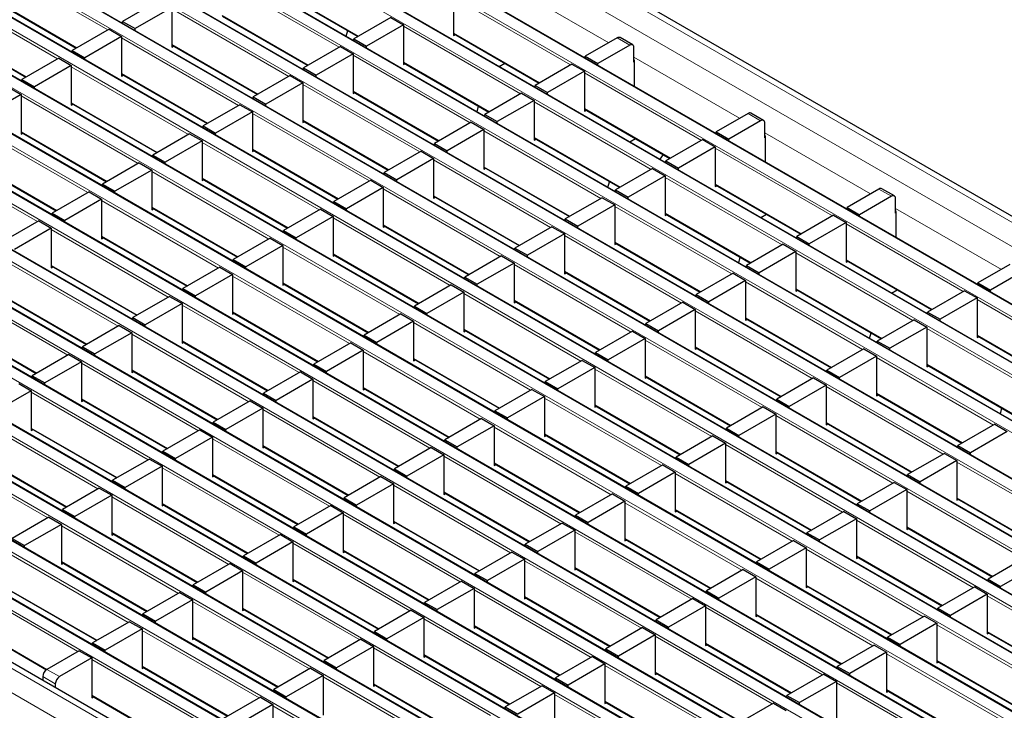
# Model space of a CAD drawing. Units: millimetres. Extents: x 0 to 420, y 0 to 297.
# Drawn here: x 153 to 186, y 38 to 62 of the extents above; entities that cross this region are included whole.
import ezdxf

# ---------------------------------------------------------------- set-up
doc = ezdxf.new("R2010")
doc.units = ezdxf.units.MM

msp = doc.modelspace()

# ---------------------------------------------------------------- linework, layer by layer
at = {"color": 8, "linetype": 'Continuous', "lineweight": 18}
for p, q in [((70.5006, 121.6235), (211.7805, 40.0643)), ((69.7935, 121.2153), (211.0734, 39.6561)), ((67.7422, 120.0312), (209.0222, 38.472)), ((209.3616, 38.6679), (68.0817, 120.2271)), ((66.0452, 119.0515), (207.3251, 37.4923)), ((207.6645, 37.6882), (66.3846, 119.2474)), ((64.3481, 118.0718), (205.6281, 36.5126)), ((205.9675, 36.7085), (64.6875, 118.2677)), ((204.2704, 35.7289), (62.9905, 117.288)), ((62.6511, 117.0921), (203.931, 35.5329)), ((202.5734, 34.7492), (61.2934, 116.3083)), ((60.954, 116.1124), (202.234, 34.5532)), ((200.8763, 33.7695), (59.5964, 115.3286)), ((59.257, 115.1327), (200.5369, 33.5735)), ((199.1793, 32.7898), (57.8993, 114.349)), ((57.5599, 114.153), (198.8398, 32.5939)), ((197.4822, 31.8101), (56.2023, 113.3693)), ((55.8629, 113.1733), (197.1428, 31.6142)), ((195.7851, 30.8304), (54.5052, 112.3896)), ((54.1658, 112.1936), (195.4457, 30.6345)), ((194.0881, 29.8507), (52.8082, 111.4099)), ((52.4687, 111.214), (193.7487, 29.6548)), ((192.391, 28.871), (51.1111, 110.4302)), ((50.7717, 110.2343), (192.0516, 28.6751)), ((190.694, 27.8913), (49.414, 109.4505)), ((49.0746, 109.2546), (190.3546, 27.6954)), ((188.9969, 26.9117), (47.717, 108.4708)), ((47.3776, 108.2749), (188.6575, 26.7157)), ((187.2999, 25.932), (46.0199, 107.4911)), ((45.6805, 107.2952), (186.9604, 25.736)), ((185.6028, 24.9523), (44.3229, 106.5114)), ((43.9835, 106.3155), (185.2634, 24.7563)), ((42.2864, 105.3358), (183.5663, 23.7766)), ((183.9057, 23.9726), (42.6258, 105.5318)), ((181.8687, 22.7966), (40.5887, 104.3558)), ((181.1616, 22.3884), (39.8816, 103.9476)), ((155.5805, 61.3877), (151.632, 63.6672)), ((163.3897, 60.7983), (159.4413, 63.0777)), ((161.1383, 62.8489), (164.0401, 61.1737)), ((168.9193, 63.0114), (172.4865, 60.9521)), ((153.8834, 60.4081), (149.9349, 62.6875)), ((171.199, 60.2089), (167.2506, 62.4883)), ((151.632, 62.4587), (154.5338, 60.7835)), ((161.6927, 59.8186), (157.7442, 62.098)), ((159.4413, 61.8692), (162.3431, 60.1941)), ((149.9349, 61.479), (152.8367, 59.8038)), ((169.502, 59.2292), (165.5535, 61.5086)), ((167.2506, 61.2798), (170.1523, 59.6046)), ((159.9956, 58.8389), (156.0472, 61.1183)), ((157.7442, 60.8895), (160.646, 59.2144)), ((173.1931, 60.8701), (172.7688, 61.1151)), ((167.8049, 58.2495), (163.8564, 60.5289)), ((158.2986, 57.8592), (154.3501, 60.1386)), ((165.5535, 60.3001), (168.4553, 58.6249)), ((173.3345, 60.4626), (176.9017, 58.4033)), ((156.0472, 59.9098), (158.9489, 58.2347)), ((175.6142, 57.66), (171.6657, 59.9394)), ((166.1079, 57.2698), (162.1594, 59.5492)), ((156.6015, 56.8795), (152.653, 59.1589)), ((163.8564, 59.3204), (166.7582, 57.6452)), ((154.3501, 58.9302), (157.2519, 57.255)), ((173.9172, 56.6803), (169.9687, 58.9597)), ((164.4108, 56.2901), (160.4623, 58.5695)), ((171.6657, 58.731), (174.5675, 57.0558)), ((177.6083, 58.3213), (177.184, 58.5662)), ((154.9045, 55.8998), (150.956, 58.1793)), ((162.1594, 58.3407), (165.0612, 56.6655)), ((152.653, 57.9505), (155.5548, 56.2753)), ((172.2201, 55.7006), (168.2716, 57.9801)), ((177.7497, 57.9137), (181.3169, 55.8544)), ((162.7138, 55.3104), (158.7653, 57.5898)), ((169.9687, 57.7513), (172.8705, 56.0761)), ((153.2074, 54.9202), (149.2589, 57.1996)), ((160.4623, 57.361), (163.3641, 55.6859)), ((180.0294, 55.1112), (176.0809, 57.3906)), ((150.956, 56.9708), (153.8578, 55.2956)), ((170.523, 54.721), (166.5746, 57.0004)), ((161.0167, 54.3307), (157.0682, 56.6101)), ((168.2716, 56.7716), (171.1734, 55.0964)), ((158.7653, 56.3813), (161.6671, 54.7062)), ((178.3323, 54.1315), (174.3838, 56.4109)), ((176.0809, 56.1821), (178.9827, 54.507)), ((168.826, 53.7413), (164.8775, 56.0207)), ((182.0234, 55.7725), (181.5992, 56.0174)), ((159.3196, 53.351), (155.3712, 55.6304)), ((166.5746, 55.7919), (169.4764, 54.1167)), ((157.0682, 55.4016), (159.97, 53.7265)), ((176.6353, 53.1518), (172.6868, 55.4312)), ((174.3838, 55.2024), (177.2856, 53.5273)), ((182.1649, 55.3649), (185.732, 53.3056)), ((167.1289, 52.7616), (163.1804, 55.041)), ((184.4446, 52.5624), (180.4961, 54.8418)), ((157.6226, 52.3713), (153.6741, 54.6507)), ((164.8775, 54.8122), (167.7793, 53.137)), ((155.3712, 54.422), (158.273, 52.7468)), ((174.9382, 52.1721), (170.9897, 54.4515)), ((172.6868, 54.2227), (175.5886, 52.5476)), ((165.4319, 51.7819), (161.4834, 54.0613)), ((163.1804, 53.8325), (166.0822, 52.1573)), ((182.7475, 51.5827), (178.799, 53.8621)), ((155.9255, 51.3916), (151.977, 53.6711)), ((180.4961, 53.6333), (183.3979, 51.9581)), ((153.6741, 53.4423), (156.5759, 51.7671)), ((173.2412, 51.1924), (169.2927, 53.4718)), ((170.9897, 53.2431), (173.8915, 51.5679)), ((163.7348, 50.8022), (159.7863, 53.0816)), ((161.4834, 52.8528), (164.3852, 51.1776)), ((181.0504, 50.603), (177.102, 52.8824)), ((154.2285, 50.412), (150.28, 52.6914)), ((178.799, 52.6536), (181.7008, 50.9784)), ((151.977, 52.4626), (154.8788, 50.7874)), ((171.5441, 50.2128), (167.5956, 52.4922)), ((169.2927, 52.2634), (172.1945, 50.5882)), ((188.8597, 50.0135), (184.9113, 52.293)), ((162.0378, 49.8225), (158.0893, 52.1019)), ((159.7863, 51.8731), (162.6881, 50.198)), ((179.3534, 49.6233), (175.4049, 51.9027)), ((169.847, 49.2331), (165.8986, 51.5125)), ((177.102, 51.6739), (180.0038, 49.9988)), ((150.28, 51.4829), (153.1818, 49.8077)), ((167.5956, 51.2837), (170.4974, 49.6085)), ((187.1627, 49.0339), (183.2142, 51.3133)), ((160.3407, 48.8428), (156.3922, 51.1222)), ((158.0893, 50.8934), (160.9911, 49.2183)), ((177.6563, 48.6436), (173.7079, 50.923)), ((184.9113, 51.0845), (187.813, 49.4093)), ((168.15, 48.2534), (164.2015, 50.5328)), ((175.4049, 50.6942), (178.3067, 49.0191)), ((165.8986, 50.304), (168.8004, 48.6288)), ((185.4656, 48.0542), (181.5171, 50.3336)), ((158.6436, 47.8631), (154.6952, 50.1425)), ((156.3922, 49.9137), (159.294, 48.2386)), ((175.9593, 47.6639), (172.0108, 49.9433)), ((183.2142, 50.1048), (186.116, 48.4296)), ((166.4529, 47.2737), (162.5045, 49.5531)), ((173.7079, 49.7145), (176.6096, 48.0394)), ((164.2015, 49.3243), (167.1033, 47.6491)), ((183.7686, 47.0745), (179.8201, 49.3539)), ((156.9466, 46.8834), (152.9981, 49.1628)), ((154.6952, 48.9341), (157.597, 47.2589)), ((174.2622, 46.6842), (170.3137, 48.9636)), ((181.5171, 49.1251), (184.4189, 47.4499)), ((164.7559, 46.294), (160.8074, 48.5734)), ((172.0108, 48.7349), (174.9126, 47.0597)), ((155.2495, 45.9037), (151.3011, 48.1832)), ((162.5045, 48.3446), (165.4062, 46.6694)), ((182.0715, 46.0948), (178.123, 48.3742)), ((152.9981, 47.9544), (155.8999, 46.2792)), ((172.5652, 45.7045), (168.6167, 47.984)), ((179.8201, 48.1454), (182.7219, 46.4702)), ((163.0588, 45.3143), (159.1103, 47.5937)), ((170.3137, 47.7552), (173.2155, 46.08)), ((153.5525, 44.9241), (149.604, 47.2035)), ((160.8074, 47.3649), (163.7092, 45.6898)), ((180.3745, 45.1151), (176.426, 47.3945)), ((151.3011, 46.9747), (154.2028, 45.2995)), ((170.8681, 44.7249), (166.9196, 47.0043)), ((178.123, 47.1657), (181.0248, 45.4905)), ((161.3618, 44.3346), (157.4133, 46.614)), ((168.6167, 46.7755), (171.5185, 45.1003)), ((188.1837, 44.5257), (184.2353, 46.8051)), ((159.1103, 46.3852), (162.0121, 44.7101)), ((178.6774, 44.1354), (174.7289, 46.4148)), ((176.426, 46.186), (179.3278, 44.5109)), ((169.1711, 43.7452), (165.2226, 46.0246)), ((159.6647, 43.3549), (155.7162, 45.6343)), ((166.9196, 45.7958), (169.8214, 44.1206)), ((186.4867, 43.546), (182.5382, 45.8254)), ((184.2353, 45.5966), (187.137, 43.9214)), ((157.4133, 45.4055), (160.3151, 43.7304)), ((176.9803, 43.1557), (173.0319, 45.4351)), ((174.7289, 45.2063), (177.6307, 43.5312)), ((167.474, 42.7655), (163.5255, 45.0449)), ((157.9677, 42.3752), (154.0192, 44.6546)), ((165.2226, 44.8161), (168.1244, 43.1409)), ((184.7896, 42.5663), (180.8411, 44.8457)), ((182.5382, 44.6169), (185.44, 42.9417)), ((155.7162, 44.4258), (158.618, 42.7507)), ((175.2833, 42.176), (171.3348, 44.4554)), ((173.0319, 44.2266), (175.9336, 42.5515)), ((165.7769, 41.7858), (161.8285, 44.0652)), ((183.0926, 41.5866), (179.1441, 43.866)), ((156.2706, 41.3955), (152.3221, 43.675)), ((163.5255, 43.8364), (166.4273, 42.1612)), ((180.8411, 43.6372), (183.7429, 41.962)), ((154.0192, 43.4462), (156.921, 41.771)), ((173.5862, 41.1963), (169.6377, 43.4757)), ((171.3348, 43.247), (174.2366, 41.5718)), ((164.0799, 40.8061), (160.1314, 43.0855)), ((181.3955, 40.6069), (177.447, 42.8863)), ((154.5735, 40.4159), (150.6251, 42.6953)), ((161.8285, 42.8567), (164.7302, 41.1815)), ((179.1441, 42.6575), (182.0459, 40.9823)), ((152.3221, 42.4665), (155.2239, 40.7913)), ((171.8892, 40.2166), (167.9407, 42.4961)), ((169.6377, 42.2673), (172.5395, 40.5921)), ((189.2048, 40.0174), (185.2563, 42.2969)), ((162.3828, 39.8264), (158.4343, 42.1058)), ((160.1314, 41.877), (163.0332, 40.2019)), ((179.6985, 39.6272), (175.75, 41.9066)), ((177.447, 41.6778), (180.3488, 40.0027)), ((150.6251, 41.4868), (153.5269, 39.8116)), ((170.1921, 39.237), (166.2436, 41.5164)), ((167.9407, 41.2876), (170.8425, 39.6124)), ((187.5077, 39.0378), (183.5593, 41.3172)), ((160.6858, 38.8467), (156.7373, 41.1261)), ((158.4343, 40.8973), (161.3361, 39.2222)), ((178.0014, 38.6475), (174.0529, 40.9269)), ((185.2563, 41.0884), (188.1581, 39.4132)), ((168.4951, 38.2573), (164.5466, 40.5367)), ((175.75, 40.6981), (178.6518, 39.023)), ((166.2436, 40.3079), (169.1454, 38.6327)), ((185.8107, 38.0581), (181.8622, 40.3375)), ((158.9887, 37.867), (155.0402, 40.1464)), ((156.7373, 39.9176), (159.6391, 38.2425)), ((176.3043, 37.6678), (172.3559, 39.9472)), ((183.5593, 40.1087), (186.4611, 38.4335)), ((153.8099, 39.3218), (153.3856, 39.5668)), ((153.527, 39.8117), (153.9513, 39.5668)), ((166.798, 37.2776), (162.8495, 39.557)), ((174.0529, 39.7184), (176.9547, 38.0433)), ((164.5466, 39.3282), (167.4484, 37.653)), ((184.1136, 37.0784), (180.1652, 39.3578)), ((155.0402, 38.938), (157.942, 37.2628)), ((174.6073, 36.6881), (170.6588, 38.9675)), ((181.8622, 39.129), (184.764, 37.4538)), ((165.1009, 36.2979), (161.1525, 38.5773)), ((172.3559, 38.7388), (175.2577, 37.0636))]:
    msp.add_line(p, q, dxfattribs=at)
at = {"color": 7, "linetype": 'Continuous', "lineweight": 25}
for p, q in [((212.0805, 40.094), (70.8005, 121.6532)), ((209.3916, 38.6709), (68.1117, 120.2301)), ((207.6945, 37.6912), (66.4146, 119.2504)), ((205.9975, 36.7115), (64.7175, 118.2707)), ((204.3004, 35.7318), (63.0205, 117.291)), ((202.6034, 34.7521), (61.3234, 116.3113)), ((200.9063, 33.7724), (59.6264, 115.3316)), ((199.2093, 32.7928), (57.9293, 114.3519)), ((197.5122, 31.8131), (56.2323, 113.3722)), ((195.8151, 30.8334), (54.5352, 112.3926)), ((194.1181, 29.8537), (52.8381, 111.4129)), ((192.421, 28.874), (51.1411, 110.4332)), ((190.724, 27.8943), (49.444, 109.4535)), ((189.0269, 26.9146), (47.747, 108.4738)), ((187.3299, 25.9349), (46.0499, 107.4941)), ((185.6328, 24.9552), (44.3529, 106.5144)), ((183.9357, 23.9756), (42.6558, 105.5347)), ((182.1686, 22.8263), (40.8887, 104.3855)), ((161.1383, 62.8286), (164.0225, 61.1636)), ((167.2506, 62.5373), (167.2506, 61.1981)), ((151.632, 62.4384), (154.5162, 60.7734)), ((157.3199, 62.3919), (156.0754, 61.6735)), ((157.7442, 62.147), (156.4997, 61.4286)), ((157.7442, 62.147), (157.7442, 60.8079)), ((159.4413, 61.8489), (162.3255, 60.1839)), ((165.1292, 61.8025), (163.8847, 61.084)), ((165.1292, 61.8025), (165.5535, 61.5576)), ((156.0754, 61.6735), (156.4997, 61.4286)), ((156.0754, 61.6121), (156.0754, 61.6735)), ((165.5535, 61.5576), (164.309, 60.8391)), ((165.5535, 61.5576), (165.5535, 60.2184)), ((149.9349, 61.4587), (152.8191, 59.7937)), ((155.6229, 61.4122), (154.3784, 60.6938)), ((156.0472, 61.1673), (154.8026, 60.4489)), ((155.6229, 61.4122), (156.0472, 61.1673)), ((156.0472, 61.1673), (156.0472, 59.8282)), ((156.4997, 61.3672), (156.4997, 61.4286)), ((163.6258, 61.1722), (163.6768, 61.3632)), ((167.2506, 61.2595), (170.1348, 59.5945)), ((167.2506, 61.1981), (167.3037, 61.2288)), ((157.7442, 60.8692), (160.6284, 59.2042)), ((157.7442, 60.8079), (157.7974, 60.8386)), ((163.4322, 60.8228), (162.1877, 60.1044)), ((163.4322, 60.8228), (163.8564, 60.5779)), ((163.8847, 61.084), (164.309, 60.8391)), ((163.8847, 61.0227), (163.8847, 61.084)), ((164.309, 60.7778), (164.309, 60.8391)), ((172.7688, 61.1151), (171.694, 60.4946)), ((173.1931, 60.8701), (172.1183, 60.2497)), ((173.2931, 60.88), (172.8688, 61.125)), ((154.3784, 60.6938), (154.8026, 60.4489)), ((154.3784, 60.6324), (154.3784, 60.6938)), ((163.8564, 60.5779), (162.6119, 59.8594)), ((163.8564, 60.5779), (163.8564, 59.2387)), ((171.694, 60.4946), (172.1183, 60.2497)), ((171.694, 60.4332), (171.694, 60.4946)), ((173.3345, 60.2986), (173.3345, 60.7885)), ((153.9258, 60.4326), (152.6813, 59.7141)), ((154.3501, 60.1876), (153.1056, 59.4692)), ((153.9258, 60.4326), (154.3501, 60.1876)), ((154.3501, 60.1876), (154.3501, 58.8485)), ((154.8026, 60.3875), (154.8026, 60.4489)), ((165.5535, 60.2798), (168.4377, 58.6148)), ((165.5535, 60.2184), (165.6066, 60.2491)), ((168.7818, 60.1551), (168.9727, 60.2653)), ((171.2415, 60.2333), (169.997, 59.5149)), ((171.2415, 60.2333), (171.6657, 59.9884)), ((172.1183, 60.1883), (172.1183, 60.2497)), ((173.3422, 60.303), (173.3345, 60.2986)), ((173.3422, 60.3601), (173.3422, 59.4818)), ((156.0472, 59.8896), (158.9314, 58.2245)), ((156.0472, 59.8282), (156.1003, 59.8589)), ((161.7351, 59.8431), (160.4906, 59.1247)), ((161.7351, 59.8431), (162.1594, 59.5982)), ((162.1877, 60.1044), (162.6119, 59.8594)), ((162.1877, 60.043), (162.1877, 60.1044)), ((162.6119, 59.7981), (162.6119, 59.8594)), ((171.6657, 59.9884), (170.4212, 59.27)), ((171.6657, 59.9884), (171.6657, 58.6493)), ((152.6813, 59.7141), (153.1056, 59.4692)), ((152.6813, 59.6528), (152.6813, 59.7141)), ((162.1594, 59.5982), (160.9149, 58.8797)), ((162.1594, 59.5982), (162.1594, 58.2591)), ((169.997, 59.5149), (170.4212, 59.27)), ((169.997, 59.4536), (169.997, 59.5149)), ((152.653, 59.2079), (151.4085, 58.4895)), ((152.2288, 59.4529), (152.653, 59.2079)), ((152.653, 59.2079), (152.653, 57.8688)), ((153.1056, 59.4078), (153.1056, 59.4692)), ((163.8564, 59.3001), (166.7407, 57.6351)), ((163.8564, 59.2387), (163.9096, 59.2694)), ((169.5444, 59.2537), (168.2999, 58.5352)), ((169.5444, 59.2537), (169.9687, 59.0087)), ((170.4212, 59.2086), (170.4212, 59.27)), ((154.3501, 58.9099), (157.2343, 57.2448)), ((154.3501, 58.8485), (154.4032, 58.8792)), ((160.0381, 58.8634), (158.7936, 58.145)), ((160.0381, 58.8634), (160.4623, 58.6185)), ((160.4906, 59.1247), (160.9149, 58.8797)), ((160.4906, 59.0633), (160.4906, 59.1247)), ((160.9149, 58.8184), (160.9149, 58.8797)), ((168.041, 58.6233), (168.0919, 58.8144)), ((169.9687, 59.0087), (168.7242, 58.2903)), ((169.9687, 59.0087), (169.9687, 57.6696)), ((160.4623, 58.6185), (159.2178, 57.9001)), ((160.4623, 58.6185), (160.4623, 57.2794)), ((168.2999, 58.5352), (168.7242, 58.2903)), ((168.2999, 58.4739), (168.2999, 58.5352)), ((171.6657, 58.7107), (174.5499, 57.0456)), ((171.6657, 58.6493), (171.7189, 58.68)), ((177.184, 58.5662), (176.1092, 57.9458)), ((177.7082, 58.3312), (177.284, 58.5761)), ((158.7936, 58.145), (159.2178, 57.9001)), ((158.7936, 58.0836), (158.7936, 58.145)), ((162.1594, 58.3204), (165.0436, 56.6554)), ((162.1594, 58.2591), (162.2125, 58.2897)), ((167.8474, 58.274), (166.6028, 57.5555)), ((167.8474, 58.274), (168.2716, 58.029)), ((168.7242, 58.2289), (168.7242, 58.2903)), ((177.6083, 58.3213), (176.5335, 57.7008)), ((177.7497, 57.7497), (177.7497, 58.2397)), ((152.653, 57.9302), (155.5373, 56.2652)), ((152.653, 57.8688), (152.7062, 57.8995)), ((158.341, 57.8837), (157.0965, 57.1653)), ((158.341, 57.8837), (158.7653, 57.6388)), ((159.2178, 57.8387), (159.2178, 57.9001)), ((168.2716, 58.029), (167.0271, 57.3106)), ((168.2716, 58.029), (168.2716, 56.6899)), ((176.1092, 57.9458), (176.5335, 57.7008)), ((176.1092, 57.8844), (176.1092, 57.9458)), ((177.7574, 57.8113), (177.7574, 56.933)), ((158.7653, 57.6388), (157.5208, 56.9204)), ((158.7653, 57.6388), (158.7653, 56.2997)), ((166.6028, 57.5555), (167.0271, 57.3106)), ((166.6028, 57.4942), (166.6028, 57.5555)), ((169.9687, 57.731), (172.8529, 56.0659)), ((169.9687, 57.6696), (170.0218, 57.7003)), ((173.197, 57.6062), (173.3879, 57.7165)), ((175.6566, 57.6845), (174.4121, 56.9661)), ((175.6566, 57.6845), (176.0809, 57.4396)), ((176.5335, 57.6395), (176.5335, 57.7008)), ((177.7574, 57.7542), (177.7497, 57.7497)), ((157.0965, 57.1653), (157.5208, 56.9204)), ((157.0965, 57.1039), (157.0965, 57.1653)), ((160.4623, 57.3407), (163.3465, 55.6757)), ((160.4623, 57.2794), (160.5155, 57.31)), ((166.1503, 57.2943), (164.9058, 56.5758)), ((166.1503, 57.2943), (166.5746, 57.0494)), ((167.0271, 57.2493), (167.0271, 57.3106)), ((174.3197, 57.1786), (174.2074, 57.0229)), ((176.0809, 57.4396), (174.8364, 56.7212)), ((176.0809, 57.4396), (176.0809, 56.1005)), ((150.956, 56.9505), (153.8402, 55.2855)), ((156.644, 56.904), (155.3994, 56.1856)), ((156.644, 56.904), (157.0682, 56.6591)), ((157.5208, 56.859), (157.5208, 56.9204)), ((166.5746, 57.0494), (165.3301, 56.3309)), ((166.5746, 57.0494), (166.5746, 55.7102)), ((174.4121, 56.9661), (174.8364, 56.7212)), ((174.4121, 56.9047), (174.4121, 56.9661)), ((157.0682, 56.6591), (155.8237, 55.9407)), ((157.0682, 56.6591), (157.0682, 55.32)), ((164.9058, 56.5758), (165.3301, 56.3309)), ((164.9058, 56.5145), (164.9058, 56.5758)), ((168.2716, 56.7513), (171.1558, 55.0863)), ((168.2716, 56.6899), (168.3248, 56.7206)), ((173.9596, 56.7048), (172.7151, 55.9864)), ((173.9596, 56.7048), (174.3838, 56.4599)), ((174.8364, 56.6598), (174.8364, 56.7212)), ((155.3994, 56.1856), (155.8237, 55.9407)), ((155.3994, 56.1242), (155.3994, 56.1856)), ((158.7653, 56.361), (161.6495, 54.696)), ((158.7653, 56.2997), (158.8184, 56.3304)), ((164.4532, 56.3146), (163.2087, 55.5961)), ((164.4532, 56.3146), (164.8775, 56.0697)), ((165.3301, 56.2696), (165.3301, 56.3309)), ((172.4562, 56.0745), (172.5071, 56.2656)), ((174.3838, 56.4599), (173.1393, 55.7415)), ((174.3838, 56.4599), (174.3838, 55.1208)), ((176.0809, 56.1618), (178.9651, 54.4968)), ((154.9469, 55.9243), (153.7024, 55.2059)), ((154.9469, 55.9243), (155.3712, 55.6794)), ((155.8237, 55.8793), (155.8237, 55.9407)), ((164.8775, 56.0697), (163.633, 55.3512)), ((164.8775, 56.0697), (164.8775, 54.7305)), ((172.7151, 55.9864), (173.1393, 55.7415)), ((172.7151, 55.925), (172.7151, 55.9864)), ((176.0809, 56.1005), (176.134, 56.1312)), ((181.5992, 56.0174), (180.5244, 55.3969)), ((182.1234, 55.7824), (181.6992, 56.0273)), ((155.3712, 55.6794), (154.1267, 54.961)), ((155.3712, 55.6794), (155.3712, 54.3403)), ((163.2087, 55.5961), (163.633, 55.3512)), ((163.2087, 55.5348), (163.2087, 55.5961)), ((166.5746, 55.7716), (169.4588, 54.1066)), ((166.5746, 55.7102), (166.6277, 55.7409)), ((172.2625, 55.7251), (171.018, 55.0067)), ((172.2625, 55.7251), (172.6868, 55.4802)), ((173.1393, 55.6801), (173.1393, 55.7415)), ((182.0234, 55.7725), (180.9486, 55.152)), ((182.1649, 55.2009), (182.1649, 55.6908)), ((153.7024, 55.2059), (154.1267, 54.961)), ((153.7024, 55.1446), (153.7024, 55.2059)), ((157.0682, 55.3813), (159.9524, 53.7163)), ((157.0682, 55.32), (157.1214, 55.3507)), ((162.7562, 55.3349), (161.5117, 54.6165)), ((162.7562, 55.3349), (163.1804, 55.09)), ((163.633, 55.2899), (163.633, 55.3512)), ((172.6868, 55.4802), (171.4423, 54.7618)), ((172.6868, 55.4802), (172.6868, 54.1411)), ((174.3838, 55.1821), (177.2681, 53.5171)), ((177.6121, 55.0574), (177.8031, 55.1676)), ((180.5244, 55.3969), (180.9486, 55.152)), ((180.5244, 55.3356), (180.5244, 55.3969)), ((182.1725, 55.2053), (182.1649, 55.2009)), ((182.1725, 55.2625), (182.1725, 54.3841)), ((153.2498, 54.9447), (152.0053, 54.2262)), ((153.2498, 54.9447), (153.6741, 54.6997)), ((154.1267, 54.8996), (154.1267, 54.961)), ((163.1804, 55.09), (161.9359, 54.3715)), ((163.1804, 55.09), (163.1804, 53.7508)), ((171.018, 55.0067), (171.4423, 54.7618)), ((171.018, 54.9453), (171.018, 55.0067)), ((174.3838, 55.1208), (174.437, 55.1515)), ((180.0718, 55.1357), (178.8273, 54.4173)), ((180.4961, 54.8908), (179.2516, 54.1723)), ((180.0718, 55.1357), (180.4961, 54.8908)), ((180.4961, 54.8908), (180.4961, 53.5516)), ((180.9486, 55.0907), (180.9486, 55.152)), ((153.6741, 54.6997), (152.4296, 53.9813)), ((153.6741, 54.6997), (153.6741, 53.3606)), ((161.5117, 54.6165), (161.9359, 54.3715)), ((161.5117, 54.5551), (161.5117, 54.6165)), ((164.8775, 54.7919), (167.7617, 53.1269)), ((164.8775, 54.7305), (164.9306, 54.7612)), ((170.5655, 54.7455), (169.321, 54.027)), ((170.9897, 54.5005), (169.7452, 53.7821)), ((170.5655, 54.7455), (170.9897, 54.5005)), ((170.9897, 54.5005), (170.9897, 53.1614)), ((171.4423, 54.7004), (171.4423, 54.7618)), ((155.3712, 54.4017), (158.2554, 52.7366)), ((155.3712, 54.3403), (155.4243, 54.371)), ((161.0591, 54.3552), (159.8146, 53.6368)), ((161.0591, 54.3552), (161.4834, 54.1103)), ((161.9359, 54.3102), (161.9359, 54.3715)), ((172.6868, 54.2025), (175.571, 52.5374)), ((172.6868, 54.1411), (172.7399, 54.1718)), ((178.3748, 54.156), (177.1303, 53.4376)), ((178.3748, 54.156), (178.799, 53.9111)), ((178.8273, 54.4173), (179.2516, 54.1723)), ((178.8273, 54.3559), (178.8273, 54.4173)), ((179.2516, 54.111), (179.2516, 54.1723)), ((161.4834, 54.1103), (160.2389, 53.3918)), ((161.4834, 54.1103), (161.4834, 52.7712)), ((169.321, 54.027), (169.7452, 53.7821)), ((169.321, 53.9657), (169.321, 54.027)), ((178.799, 53.9111), (177.5545, 53.1926)), ((178.799, 53.9111), (178.799, 52.572)), ((159.8146, 53.6368), (160.2389, 53.3918)), ((159.8146, 53.5754), (159.8146, 53.6368)), ((163.1804, 53.8122), (166.0647, 52.1472)), ((163.1804, 53.7508), (163.2336, 53.7815)), ((168.8684, 53.7658), (167.6239, 53.0473)), ((169.2927, 53.5208), (168.0482, 52.8024)), ((168.8684, 53.7658), (169.2927, 53.5208)), ((169.2927, 53.5208), (169.2927, 52.1817)), ((169.7452, 53.7207), (169.7452, 53.7821)), ((176.8714, 53.5257), (176.9223, 53.7167)), ((180.4961, 53.613), (183.3803, 51.948)), ((180.4961, 53.5516), (180.5492, 53.5823)), ((153.6741, 53.422), (156.5583, 51.7569)), ((153.6741, 53.3606), (153.7272, 53.3913)), ((159.3621, 53.3755), (158.1176, 52.6571)), ((159.3621, 53.3755), (159.7863, 53.1306)), ((160.2389, 53.3305), (160.2389, 53.3918)), ((170.9897, 53.2228), (173.8739, 51.5577)), ((170.9897, 53.1614), (171.0429, 53.1921)), ((176.6777, 53.1763), (175.4332, 52.4579)), ((176.6777, 53.1763), (177.102, 52.9314)), ((177.1303, 53.4376), (177.5545, 53.1926)), ((177.1303, 53.3762), (177.1303, 53.4376)), ((177.5545, 53.1313), (177.5545, 53.1926)), ((186.0143, 53.4686), (184.9395, 52.8481)), ((186.4386, 53.2237), (185.3638, 52.6032)), ((159.7863, 53.1306), (158.5418, 52.4122)), ((159.7863, 53.1306), (159.7863, 51.7915)), ((161.4834, 52.8325), (164.3676, 51.1675)), ((167.6239, 53.0473), (168.0482, 52.8024)), ((167.6239, 52.986), (167.6239, 53.0473)), ((177.102, 52.9314), (175.8575, 52.213)), ((177.102, 52.9314), (177.102, 51.5923)), ((184.9395, 52.8481), (185.3638, 52.6032)), ((184.9395, 52.7868), (184.9395, 52.8481)), ((158.1176, 52.6571), (158.5418, 52.4122)), ((158.1176, 52.5957), (158.1176, 52.6571)), ((161.4834, 52.7712), (161.5365, 52.8018)), ((167.1714, 52.7861), (165.9269, 52.0676)), ((167.5956, 52.5412), (166.3511, 51.8227)), ((167.1714, 52.7861), (167.5956, 52.5412)), ((167.5956, 52.5412), (167.5956, 51.202)), ((168.0482, 52.741), (168.0482, 52.8024)), ((178.799, 52.6333), (181.6832, 50.9683)), ((178.799, 52.572), (178.8522, 52.6026)), ((182.0273, 52.5086), (182.2183, 52.6188)), ((184.487, 52.5869), (183.2425, 51.8684)), ((184.487, 52.5869), (184.9113, 52.3419)), ((185.3638, 52.5418), (185.3638, 52.6032)), ((151.977, 52.4423), (154.8613, 50.7773)), ((157.665, 52.3958), (156.4205, 51.6774)), ((157.665, 52.3958), (158.0893, 52.1509)), ((158.5418, 52.3508), (158.5418, 52.4122)), ((169.2927, 52.2431), (172.1769, 50.5781)), ((169.2927, 52.1817), (169.3458, 52.2124)), ((174.9806, 52.1966), (173.7361, 51.4782)), ((174.9806, 52.1966), (175.4049, 51.9517)), ((175.4332, 52.4579), (175.8575, 52.213)), ((175.4332, 52.3965), (175.4332, 52.4579)), ((175.8575, 52.1516), (175.8575, 52.213)), ((184.9113, 52.3419), (183.6667, 51.6235)), ((184.9113, 52.3419), (184.9113, 51.0028)), ((158.0893, 52.1509), (156.8448, 51.4325)), ((158.0893, 52.1509), (158.0893, 50.8118)), ((159.7863, 51.8528), (162.6705, 50.1878)), ((165.9269, 52.0676), (166.3511, 51.8227)), ((165.9269, 52.0063), (165.9269, 52.0676)), ((175.4049, 51.9517), (174.1604, 51.2333)), ((175.4049, 51.9517), (175.4049, 50.6126)), ((183.2425, 51.8684), (183.6667, 51.6235)), ((183.2425, 51.8071), (183.2425, 51.8684)), ((156.4205, 51.6774), (156.8448, 51.4325)), ((156.4205, 51.616), (156.4205, 51.6774)), ((159.7863, 51.7915), (159.8395, 51.8221)), ((165.4743, 51.8064), (164.2298, 51.0879)), ((165.8986, 51.5615), (164.6541, 50.843)), ((165.4743, 51.8064), (165.8986, 51.5615)), ((165.8986, 51.5615), (165.8986, 50.2223)), ((166.3511, 51.7614), (166.3511, 51.8227)), ((177.102, 51.6536), (179.9862, 49.9886)), ((177.102, 51.5923), (177.1551, 51.6229)), ((182.7899, 51.6072), (181.5454, 50.8887)), ((182.7899, 51.6072), (183.2142, 51.3623)), ((183.6667, 51.5622), (183.6667, 51.6235)), ((150.28, 51.4626), (153.1642, 49.7976)), ((155.968, 51.4161), (154.7235, 50.6977)), ((156.3922, 51.1712), (155.1477, 50.4528)), ((155.968, 51.4161), (156.3922, 51.1712)), ((156.3922, 51.1712), (156.3922, 49.8321)), ((156.8448, 51.3711), (156.8448, 51.4325)), ((167.5956, 51.2634), (170.4798, 49.5984)), ((167.5956, 51.202), (167.6488, 51.2327)), ((173.2836, 51.2169), (172.0391, 50.4985)), ((173.2836, 51.2169), (173.7079, 50.972)), ((173.7361, 51.4782), (174.1604, 51.2333)), ((173.7361, 51.4168), (173.7361, 51.4782)), ((174.1604, 51.1719), (174.1604, 51.2333)), ((181.2865, 50.9768), (181.3375, 51.1679)), ((183.2142, 51.3623), (181.9697, 50.6438)), ((183.2142, 51.3623), (183.2142, 50.0231)), ((158.0893, 50.8731), (160.9735, 49.2081)), ((158.0893, 50.8118), (158.1424, 50.8425)), ((164.2298, 51.0879), (164.6541, 50.843)), ((164.2298, 51.0266), (164.2298, 51.0879)), ((164.6541, 50.7817), (164.6541, 50.843)), ((173.7079, 50.972), (172.4633, 50.2536)), ((173.7079, 50.972), (173.7079, 49.6329)), ((181.5454, 50.8887), (181.9697, 50.6438)), ((181.5454, 50.8274), (181.5454, 50.8887)), ((184.9113, 51.0642), (187.7955, 49.3992)), ((184.9113, 51.0028), (184.9644, 51.0335)), ((154.7235, 50.6977), (155.1477, 50.4528)), ((154.7235, 50.6363), (154.7235, 50.6977)), ((163.7772, 50.8267), (162.5327, 50.1083)), ((164.2015, 50.5818), (162.957, 49.8633)), ((163.7772, 50.8267), (164.2015, 50.5818)), ((164.2015, 50.5818), (164.2015, 49.2426)), ((175.4049, 50.6739), (178.2891, 49.0089)), ((175.4049, 50.6126), (175.4581, 50.6433)), ((181.0929, 50.6275), (179.8484, 49.9091)), ((181.0929, 50.6275), (181.5171, 50.3826)), ((181.9697, 50.5825), (181.9697, 50.6438)), ((154.2709, 50.4365), (153.0264, 49.718)), ((154.6952, 50.1915), (153.4507, 49.4731)), ((154.2709, 50.4365), (154.6952, 50.1915)), ((154.6952, 50.1915), (154.6952, 48.8524)), ((155.1477, 50.3914), (155.1477, 50.4528)), ((165.8986, 50.2837), (168.7828, 48.6187)), ((165.8986, 50.2223), (165.9517, 50.253)), ((171.5865, 50.2372), (170.342, 49.5188)), ((171.5865, 50.2372), (172.0108, 49.9923)), ((172.0391, 50.4985), (172.4633, 50.2536)), ((172.0391, 50.4371), (172.0391, 50.4985)), ((172.4633, 50.1922), (172.4633, 50.2536)), ((181.5171, 50.3826), (180.2726, 49.6641)), ((181.5171, 50.3826), (181.5171, 49.0434)), ((156.3922, 49.8934), (159.2764, 48.2284)), ((156.3922, 49.8321), (156.4454, 49.8628)), ((162.0802, 49.847), (160.8357, 49.1286)), ((162.0802, 49.847), (162.5045, 49.6021)), ((162.5327, 50.1083), (162.957, 49.8633)), ((162.5327, 50.0469), (162.5327, 50.1083)), ((162.957, 49.802), (162.957, 49.8633)), ((172.0108, 49.9923), (170.7663, 49.2739)), ((172.0108, 49.9923), (172.0108, 48.6532)), ((179.8484, 49.9091), (180.2726, 49.6641)), ((179.8484, 49.8477), (179.8484, 49.9091)), ((183.2142, 50.0845), (186.0984, 48.4195)), ((183.2142, 50.0231), (183.2673, 50.0538)), ((153.0264, 49.718), (153.4507, 49.4731)), ((153.0264, 49.6567), (153.0264, 49.718)), ((162.5045, 49.6021), (161.2599, 48.8836)), ((162.5045, 49.6021), (162.5045, 48.263)), ((170.342, 49.5188), (170.7663, 49.2739)), ((170.342, 49.4575), (170.342, 49.5188)), ((173.7079, 49.6942), (176.5921, 48.0292)), ((173.7079, 49.6329), (173.761, 49.6636)), ((179.3958, 49.6478), (178.1513, 48.9294)), ((179.3958, 49.6478), (179.8201, 49.4029)), ((180.2726, 49.6028), (180.2726, 49.6641)), ((152.9981, 49.2118), (151.7536, 48.4934)), ((152.5738, 49.4568), (152.9981, 49.2118)), ((152.9981, 49.2118), (152.9981, 47.8727)), ((153.4507, 49.4117), (153.4507, 49.4731)), ((164.2015, 49.304), (167.0857, 47.639)), ((164.2015, 49.2426), (164.2547, 49.2733)), ((169.8895, 49.2576), (168.645, 48.5391)), ((169.8895, 49.2576), (170.3137, 49.0126)), ((170.7663, 49.2125), (170.7663, 49.2739)), ((179.8201, 49.4029), (178.5756, 48.6844)), ((179.8201, 49.4029), (179.8201, 48.0638)), ((154.6952, 48.9138), (157.5794, 47.2487)), ((154.6952, 48.8524), (154.7483, 48.8831)), ((160.3831, 48.8673), (159.1386, 48.1489)), ((160.3831, 48.8673), (160.8074, 48.6224)), ((160.8357, 49.1286), (161.2599, 48.8836)), ((160.8357, 49.0672), (160.8357, 49.1286)), ((161.2599, 48.8223), (161.2599, 48.8836)), ((170.3137, 49.0126), (169.0692, 48.2942)), ((170.3137, 49.0126), (170.3137, 47.6735)), ((178.1513, 48.9294), (178.5756, 48.6844)), ((178.1513, 48.868), (178.1513, 48.9294)), ((181.5171, 49.1048), (184.4014, 47.4398)), ((181.5171, 49.0434), (181.5703, 49.0741)), ((160.8074, 48.6224), (159.5629, 47.904)), ((160.8074, 48.6224), (160.8074, 47.2833)), ((168.645, 48.5391), (169.0692, 48.2942)), ((168.645, 48.4778), (168.645, 48.5391)), ((172.0108, 48.7146), (174.895, 47.0495)), ((172.0108, 48.6532), (172.0639, 48.6839)), ((177.6988, 48.6681), (176.4543, 47.9497)), ((177.6988, 48.6681), (178.123, 48.4232)), ((178.5756, 48.6231), (178.5756, 48.6844)), ((185.7017, 48.428), (185.7526, 48.6191)), ((162.5045, 48.3243), (165.3887, 46.6593)), ((162.5045, 48.263), (162.5576, 48.2936)), ((168.1924, 48.2779), (166.9479, 47.5594)), ((168.1924, 48.2779), (168.6167, 48.0329)), ((169.0692, 48.2328), (169.0692, 48.2942)), ((178.123, 48.4232), (176.8785, 47.7047)), ((178.123, 48.4232), (178.123, 47.0841)), ((152.9981, 47.9341), (155.8823, 46.2691)), ((152.9981, 47.8727), (153.0513, 47.9034)), ((158.6861, 47.8876), (157.4416, 47.1692)), ((158.6861, 47.8876), (159.1103, 47.6427)), ((159.1386, 48.1489), (159.5629, 47.904)), ((159.1386, 48.0875), (159.1386, 48.1489)), ((159.5629, 47.8426), (159.5629, 47.904)), ((168.6167, 48.0329), (167.3722, 47.3145)), ((168.6167, 48.0329), (168.6167, 46.6938)), ((176.4543, 47.9497), (176.8785, 47.7047)), ((176.4543, 47.8883), (176.4543, 47.9497)), ((179.8201, 48.1251), (182.7043, 46.4601)), ((179.8201, 48.0638), (179.8732, 48.0944)), ((185.5081, 48.0787), (184.2635, 47.3602)), ((185.5081, 48.0787), (185.9323, 47.8337)), ((159.1103, 47.6427), (157.8658, 46.9243)), ((159.1103, 47.6427), (159.1103, 46.3036)), ((166.9479, 47.5594), (167.3722, 47.3145)), ((166.9479, 47.4981), (166.9479, 47.5594)), ((170.3137, 47.7349), (173.198, 46.0698)), ((170.3137, 47.6735), (170.3669, 47.7042)), ((176.0017, 47.6884), (174.7572, 46.97)), ((176.0017, 47.6884), (176.426, 47.4435)), ((176.8785, 47.6434), (176.8785, 47.7047)), ((185.9323, 47.8337), (184.6878, 47.1153)), ((160.8074, 47.3446), (163.6916, 45.6796)), ((160.8074, 47.2833), (160.8605, 47.3139)), ((166.4954, 47.2982), (165.2509, 46.5797)), ((166.4954, 47.2982), (166.9196, 47.0533)), ((167.3722, 47.2532), (167.3722, 47.3145)), ((176.426, 47.4435), (175.1815, 46.7251)), ((176.426, 47.4435), (176.426, 46.1044)), ((184.2635, 47.3602), (184.6878, 47.1153)), ((184.2635, 47.2989), (184.2635, 47.3602)), ((151.3011, 46.9544), (154.1853, 45.2894)), ((156.989, 46.9079), (155.7445, 46.1895)), ((156.989, 46.9079), (157.4133, 46.663)), ((157.4416, 47.1692), (157.8658, 46.9243)), ((157.4416, 47.1078), (157.4416, 47.1692)), ((157.8658, 46.8629), (157.8658, 46.9243)), ((166.9196, 47.0533), (165.6751, 46.3348)), ((166.9196, 47.0533), (166.9196, 45.7141)), ((174.7572, 46.97), (175.1815, 46.7251)), ((174.7572, 46.9086), (174.7572, 46.97)), ((178.123, 47.1454), (181.0072, 45.4804)), ((178.123, 47.0841), (178.1762, 47.1147)), ((183.811, 47.099), (182.5665, 46.3805)), ((184.2353, 46.8541), (182.9908, 46.1356)), ((183.811, 47.099), (184.2353, 46.8541)), ((184.2353, 46.8541), (184.2353, 45.5149)), ((184.6878, 47.0539), (184.6878, 47.1153)), ((157.4133, 46.663), (156.1688, 45.9446)), ((157.4133, 46.663), (157.4133, 45.3239)), ((165.2509, 46.5797), (165.6751, 46.3348)), ((165.2509, 46.5184), (165.2509, 46.5797)), ((168.6167, 46.7552), (171.5009, 45.0902)), ((168.6167, 46.6938), (168.6698, 46.7245)), ((174.3047, 46.7087), (173.0601, 45.9903)), ((174.3047, 46.7087), (174.7289, 46.4638)), ((175.1815, 46.6637), (175.1815, 46.7251)), ((155.7445, 46.1895), (156.1688, 45.9446)), ((155.7445, 46.1281), (155.7445, 46.1895)), ((159.1103, 46.3649), (161.9946, 44.6999)), ((159.1103, 46.3036), (159.1635, 46.3343)), ((164.7983, 46.3185), (163.5538, 45.6)), ((164.7983, 46.3185), (165.2226, 46.0736)), ((165.6751, 46.2735), (165.6751, 46.3348)), ((174.7289, 46.4638), (173.4844, 45.7454)), ((174.7289, 46.4638), (174.7289, 45.1247)), ((182.5665, 46.3805), (182.9908, 46.1356)), ((182.5665, 46.3192), (182.5665, 46.3805)), ((155.292, 45.9282), (154.0475, 45.2098)), ((155.292, 45.9282), (155.7162, 45.6833)), ((156.1688, 45.8832), (156.1688, 45.9446)), ((165.2226, 46.0736), (163.9781, 45.3551)), ((165.2226, 46.0736), (165.2226, 44.7344)), ((173.0601, 45.9903), (173.4844, 45.7454)), ((173.0601, 45.9289), (173.0601, 45.9903)), ((176.426, 46.1657), (179.3102, 44.5007)), ((176.426, 46.1044), (176.4791, 46.1351)), ((182.1139, 46.1193), (180.8694, 45.4008)), ((182.5382, 45.8744), (181.2937, 45.1559)), ((182.1139, 46.1193), (182.5382, 45.8744)), ((182.5382, 45.8744), (182.5382, 44.5352)), ((182.9908, 46.0743), (182.9908, 46.1356)), ((155.7162, 45.6833), (154.4717, 44.9649)), ((155.7162, 45.6833), (155.7162, 44.3442)), ((163.5538, 45.6), (163.9781, 45.3551)), ((163.5538, 45.5387), (163.5538, 45.6)), ((166.9196, 45.7755), (169.8038, 44.1105)), ((166.9196, 45.7141), (166.9728, 45.7448)), ((172.6076, 45.729), (171.3631, 45.0106)), ((172.6076, 45.729), (173.0319, 45.4841)), ((173.4844, 45.684), (173.4844, 45.7454)), ((184.2353, 45.5763), (187.1195, 43.9113)), ((184.2353, 45.5149), (184.2884, 45.5456)), ((154.0475, 45.2098), (154.4717, 44.9649)), ((154.0475, 45.1485), (154.0475, 45.2098)), ((157.4133, 45.3852), (160.2975, 43.7202)), ((157.4133, 45.3239), (157.4664, 45.3546)), ((163.1013, 45.3388), (161.8567, 44.6204)), ((163.1013, 45.3388), (163.5255, 45.0939)), ((163.9781, 45.2938), (163.9781, 45.3551)), ((173.0319, 45.4841), (171.7874, 44.7657)), ((173.0319, 45.4841), (173.0319, 44.145)), ((174.7289, 45.186), (177.6131, 43.521)), ((180.8694, 45.4008), (181.2937, 45.1559)), ((180.8694, 45.3395), (180.8694, 45.4008)), ((153.5949, 44.9486), (152.3504, 44.2301)), ((153.5949, 44.9486), (154.0192, 44.7036)), ((154.4717, 44.9035), (154.4717, 44.9649)), ((163.5255, 45.0939), (162.281, 44.3754)), ((163.5255, 45.0939), (163.5255, 43.7547)), ((171.3631, 45.0106), (171.7874, 44.7657)), ((171.3631, 44.9492), (171.3631, 45.0106)), ((174.7289, 45.1247), (174.7821, 45.1554)), ((180.4169, 45.1396), (179.1724, 44.4212)), ((180.8411, 44.8947), (179.5966, 44.1762)), ((180.4169, 45.1396), (180.8411, 44.8947)), ((180.8411, 44.8947), (180.8411, 43.5555)), ((181.2937, 45.0946), (181.2937, 45.1559)), ((154.0192, 44.7036), (152.7747, 43.9852)), ((154.0192, 44.7036), (154.0192, 43.3645)), ((161.8567, 44.6204), (162.281, 44.3754)), ((161.8567, 44.559), (161.8567, 44.6204)), ((165.2226, 44.7958), (168.1068, 43.1308)), ((165.2226, 44.7344), (165.2757, 44.7651)), ((170.9105, 44.7494), (169.666, 44.0309)), ((170.9105, 44.7494), (171.3348, 44.5044)), ((171.7874, 44.7043), (171.7874, 44.7657)), ((182.5382, 44.5966), (185.4224, 42.9316)), ((182.5382, 44.5352), (182.5913, 44.5659)), ((152.3504, 44.2301), (152.7747, 43.9852)), ((155.7162, 44.4056), (158.6004, 42.7405)), ((155.7162, 44.3442), (155.7694, 44.3749)), ((161.4042, 44.3591), (160.1597, 43.6407)), ((161.4042, 44.3591), (161.8285, 44.1142)), ((162.281, 44.3141), (162.281, 44.3754)), ((171.3348, 44.5044), (170.0903, 43.786)), ((171.3348, 44.5044), (171.3348, 43.1653)), ((173.0319, 44.2064), (175.9161, 42.5413)), ((179.1724, 44.4212), (179.5966, 44.1762)), ((179.1724, 44.3598), (179.1724, 44.4212)), ((152.7747, 43.9238), (152.7747, 43.9852)), ((161.8285, 44.1142), (160.584, 43.3957)), ((161.8285, 44.1142), (161.8285, 42.7751)), ((169.666, 44.0309), (170.0903, 43.786)), ((169.666, 43.9696), (169.666, 44.0309)), ((173.0319, 44.145), (173.085, 44.1757)), ((178.7198, 44.1599), (177.4753, 43.4415)), ((179.1441, 43.915), (177.8996, 43.1965)), ((178.7198, 44.1599), (179.1441, 43.915)), ((179.1441, 43.915), (179.1441, 42.5759)), ((179.5966, 44.1149), (179.5966, 44.1762)), ((160.1597, 43.6407), (160.584, 43.3957)), ((160.1597, 43.5793), (160.1597, 43.6407)), ((163.5255, 43.8161), (166.4097, 42.1511)), ((163.5255, 43.7547), (163.5787, 43.7854)), ((169.2135, 43.7697), (167.969, 43.0512)), ((169.6377, 43.5247), (168.3932, 42.8063)), ((169.2135, 43.7697), (169.6377, 43.5247)), ((169.6377, 43.5247), (169.6377, 42.1856)), ((170.0903, 43.7246), (170.0903, 43.786)), ((180.8411, 43.6169), (183.7254, 41.9519)), ((180.8411, 43.5555), (180.8943, 43.5862)), ((186.5291, 43.5705), (185.2846, 42.852)), ((154.0192, 43.4259), (156.9034, 41.7608)), ((154.0192, 43.3645), (154.0723, 43.3952)), ((159.7071, 43.3794), (158.4626, 42.661)), ((159.7071, 43.3794), (160.1314, 43.1345)), ((160.584, 43.3344), (160.584, 43.3957)), ((171.3348, 43.2267), (174.219, 41.5616)), ((171.3348, 43.1653), (171.3879, 43.196)), ((177.4753, 43.4415), (177.8996, 43.1965)), ((177.4753, 43.3801), (177.4753, 43.4415)), ((177.8996, 43.1352), (177.8996, 43.1965)), ((186.9534, 43.3255), (185.7089, 42.6071)), ((160.1314, 43.1345), (158.8869, 42.4161)), ((160.1314, 43.1345), (160.1314, 41.7954)), ((167.969, 43.0512), (168.3932, 42.8063)), ((167.969, 42.9899), (167.969, 43.0512)), ((177.0228, 43.1802), (175.7783, 42.4618)), ((177.447, 42.9353), (176.2025, 42.2169)), ((177.0228, 43.1802), (177.447, 42.9353)), ((177.447, 42.9353), (177.447, 41.5962)), ((158.4626, 42.661), (158.8869, 42.4161)), ((158.4626, 42.5996), (158.4626, 42.661)), ((161.8285, 42.8364), (164.7127, 41.1714)), ((161.8285, 42.7751), (161.8816, 42.8057)), ((167.5164, 42.79), (166.2719, 42.0715)), ((167.9407, 42.545), (166.6962, 41.8266)), ((167.5164, 42.79), (167.9407, 42.545)), ((167.9407, 42.545), (167.9407, 41.2059)), ((168.3932, 42.7449), (168.3932, 42.8063)), ((179.1441, 42.6372), (182.0283, 40.9722)), ((179.1441, 42.5759), (179.1972, 42.6065)), ((184.8321, 42.5908), (183.5876, 41.8723)), ((184.8321, 42.5908), (185.2563, 42.3458)), ((185.2846, 42.852), (185.7089, 42.6071)), ((185.2846, 42.7907), (185.2846, 42.852)), ((185.7089, 42.5457), (185.7089, 42.6071)), ((152.3221, 42.4462), (155.2063, 40.7812)), ((158.0101, 42.3997), (156.7656, 41.6813)), ((158.0101, 42.3997), (158.4343, 42.1548)), ((158.8869, 42.3547), (158.8869, 42.4161)), ((169.6377, 42.247), (172.522, 40.582)), ((169.6377, 42.1856), (169.6909, 42.2163)), ((175.3257, 42.2005), (174.0812, 41.4821)), ((175.3257, 42.2005), (175.75, 41.9556)), ((175.7783, 42.4618), (176.2025, 42.2169)), ((175.7783, 42.4004), (175.7783, 42.4618)), ((176.2025, 42.1555), (176.2025, 42.2169)), ((185.2563, 42.3458), (184.0118, 41.6274)), ((185.2563, 42.3458), (185.2563, 41.0067)), ((158.4343, 42.1548), (157.1898, 41.4364)), ((158.4343, 42.1548), (158.4343, 40.8157)), ((166.2719, 42.0715), (166.6962, 41.8266)), ((166.2719, 42.0102), (166.2719, 42.0715)), ((175.75, 41.9556), (174.5055, 41.2372)), ((175.75, 41.9556), (175.75, 40.6165)), ((183.5876, 41.8723), (184.0118, 41.6274)), ((183.5876, 41.811), (183.5876, 41.8723)), ((156.7656, 41.6813), (157.1898, 41.4364)), ((156.7656, 41.6199), (156.7656, 41.6813)), ((160.1314, 41.8567), (163.0156, 40.1917)), ((160.1314, 41.7954), (160.1845, 41.826)), ((165.8194, 41.8103), (164.5749, 41.0918)), ((166.2436, 41.5654), (164.9991, 40.8469)), ((165.8194, 41.8103), (166.2436, 41.5654)), ((166.2436, 41.5654), (166.2436, 40.2262)), ((166.6962, 41.7653), (166.6962, 41.8266)), ((177.447, 41.6575), (180.3312, 39.9925)), ((177.447, 41.5962), (177.5002, 41.6268)), ((183.135, 41.6111), (181.8905, 40.8926)), ((183.135, 41.6111), (183.5593, 41.3662)), ((184.0118, 41.5661), (184.0118, 41.6274)), ((150.6251, 41.4665), (153.5103, 39.8009)), ((156.313, 41.42), (155.0685, 40.7016)), ((156.313, 41.42), (156.7373, 41.1751)), ((157.1898, 41.375), (157.1898, 41.4364)), ((167.9407, 41.2673), (170.8249, 39.6023)), ((167.9407, 41.2059), (167.9938, 41.2366)), ((173.6287, 41.2208), (172.3842, 40.5024)), ((173.6287, 41.2208), (174.0529, 40.9759)), ((174.0812, 41.4821), (174.5055, 41.2372)), ((174.0812, 41.4207), (174.0812, 41.4821)), ((174.5055, 41.1758), (174.5055, 41.2372)), ((183.5593, 41.3662), (182.3148, 40.6477)), ((183.5593, 41.3662), (183.5593, 40.027)), ((156.7373, 41.1751), (155.4928, 40.4567)), ((156.7373, 41.1751), (156.7373, 39.836)), ((158.4343, 40.877), (161.3186, 39.212)), ((164.5749, 41.0918), (164.9991, 40.8469)), ((164.5749, 41.0305), (164.5749, 41.0918)), ((174.0529, 40.9759), (172.8084, 40.2575)), ((174.0529, 40.9759), (174.0529, 39.6368)), ((181.8905, 40.8926), (182.3148, 40.6477)), ((181.8905, 40.8313), (181.8905, 40.8926)), ((185.2563, 41.0681), (188.1405, 39.4031)), ((185.2563, 41.0067), (185.3095, 41.0374)), ((155.0685, 40.7016), (155.4928, 40.4567)), ((155.0685, 40.6402), (155.0685, 40.7016)), ((158.4343, 40.8157), (158.4875, 40.8464)), ((164.1223, 40.8306), (162.8778, 40.1122)), ((164.5466, 40.5857), (163.3021, 39.8672)), ((164.1223, 40.8306), (164.5466, 40.5857)), ((164.5466, 40.5857), (164.5466, 39.2465)), ((164.9991, 40.7856), (164.9991, 40.8469)), ((175.75, 40.6778), (178.6342, 39.0128)), ((175.75, 40.6165), (175.8031, 40.6472)), ((181.4379, 40.6314), (180.1934, 39.9129)), ((181.4379, 40.6314), (181.8622, 40.3865)), ((182.3148, 40.5864), (182.3148, 40.6477)), ((154.616, 40.4403), (153.527, 39.8117)), ((154.616, 40.4403), (155.0402, 40.1954)), ((155.4928, 40.3953), (155.4928, 40.4567)), ((166.2436, 40.2876), (169.1278, 38.6226)), ((166.2436, 40.2262), (166.2968, 40.2569)), ((171.9316, 40.2411), (170.6871, 39.5227)), ((171.9316, 40.2411), (172.3559, 39.9962)), ((172.3842, 40.5024), (172.8084, 40.2575)), ((172.3842, 40.441), (172.3842, 40.5024)), ((172.8084, 40.1961), (172.8084, 40.2575)), ((181.8622, 40.3865), (180.6177, 39.668)), ((181.8622, 40.3865), (181.8622, 39.0473)), ((155.0402, 40.1954), (153.9513, 39.5668)), ((155.0402, 40.1954), (155.0402, 38.8563)), ((156.7373, 39.8973), (159.6215, 38.2323)), ((162.8778, 40.1122), (163.3021, 39.8672)), ((162.8778, 40.0508), (162.8778, 40.1122)), ((172.3559, 39.9962), (171.1114, 39.2778)), ((172.3559, 39.9962), (172.3559, 38.6571)), ((180.1934, 39.9129), (180.6177, 39.668)), ((180.1934, 39.8516), (180.1934, 39.9129)), ((183.5593, 40.0884), (186.4435, 38.4234)), ((183.5593, 40.027), (183.6124, 40.0577)), ((153.3856, 39.5668), (153.3856, 39.4424)), ((156.7373, 39.836), (156.7904, 39.8667)), ((162.4253, 39.8509), (161.1808, 39.1325)), ((162.8495, 39.606), (161.605, 38.8875)), ((162.4253, 39.8509), (162.8495, 39.606)), ((162.8495, 39.606), (162.8495, 38.2669)), ((163.3021, 39.8059), (163.3021, 39.8672)), ((174.0529, 39.6981), (176.9371, 38.0331)), ((174.0529, 39.6368), (174.1061, 39.6675)), ((179.7409, 39.6517), (178.4964, 38.9333)), ((179.7409, 39.6517), (180.1652, 39.4068)), ((180.6177, 39.6067), (180.6177, 39.668)), ((153.8099, 39.3218), (153.8099, 39.1975)), ((164.5466, 39.3079), (167.4308, 37.6429)), ((164.5466, 39.2465), (164.5997, 39.2772)), ((170.2345, 39.2615), (168.99, 38.543)), ((170.2345, 39.2615), (170.6588, 39.0165)), ((170.6871, 39.5227), (171.1114, 39.2778)), ((170.6871, 39.4614), (170.6871, 39.5227)), ((171.1114, 39.2164), (171.1114, 39.2778)), ((180.1652, 39.4068), (178.9206, 38.6883)), ((180.1652, 39.4068), (180.1652, 38.0676)), ((155.0402, 38.9177), (157.9254, 37.2521)), ((155.0402, 38.8563), (155.0934, 38.887)), ((161.1808, 39.1325), (161.605, 38.8875)), ((161.1808, 39.0711), (161.1808, 39.1325)), ((161.605, 38.8262), (161.605, 38.8875)), ((170.6588, 39.0165), (169.4143, 38.2981)), ((170.6588, 39.0165), (170.6588, 37.6774)), ((178.4964, 38.9333), (178.9206, 38.6883)), ((178.4964, 38.8719), (178.4964, 38.9333)), ((181.8622, 39.1087), (184.7464, 37.4437)), ((181.8622, 39.0473), (181.9154, 39.078)), ((160.7282, 38.8712), (159.4837, 38.1528)), ((161.1525, 38.6263), (159.908, 37.9079)), ((160.7282, 38.8712), (161.1525, 38.6263)), ((161.1525, 38.6263), (161.1525, 37.2872)), ((168.99, 38.543), (169.4143, 38.2981)), ((168.99, 38.4817), (168.99, 38.543)), ((172.3559, 38.7185), (175.2401, 37.0534)), ((172.3559, 38.6571), (172.409, 38.6878)), ((178.0438, 38.672), (176.7993, 37.9536)), ((178.0438, 38.672), (178.4681, 38.4271)), ((178.9206, 38.627), (178.9206, 38.6883))]:
    msp.add_line(p, q, dxfattribs=at)
for centre, radius, start, end in [((172.8274, 61.0333), 0.1006, 65.69288, 125.61758), ((173.2483, 60.8025), 0.0873, 350.78596, 129.20329), ((173.2849, 60.3582), 0.0574, 1.91584, 30.05098), ((177.2426, 58.4845), 0.1006, 65.69288, 125.61758), ((177.6635, 58.2536), 0.0873, 350.78596, 129.20329), ((177.7, 57.8094), 0.0574, 1.91584, 30.05098), ((181.6578, 55.9356), 0.1006, 65.69288, 125.61758), ((182.0786, 55.7048), 0.0873, 350.78596, 129.20329), ((182.1152, 55.2606), 0.0574, 1.91584, 30.05098), ((153.6926, 39.5528), 0.3074, 122.60548, 177.39452), ((154.1169, 39.3079), 0.3074, 122.60548, 177.39452)]:
    msp.add_arc(centre, radius, start, end, dxfattribs=at)

doc.saveas('drawing.dxf')
